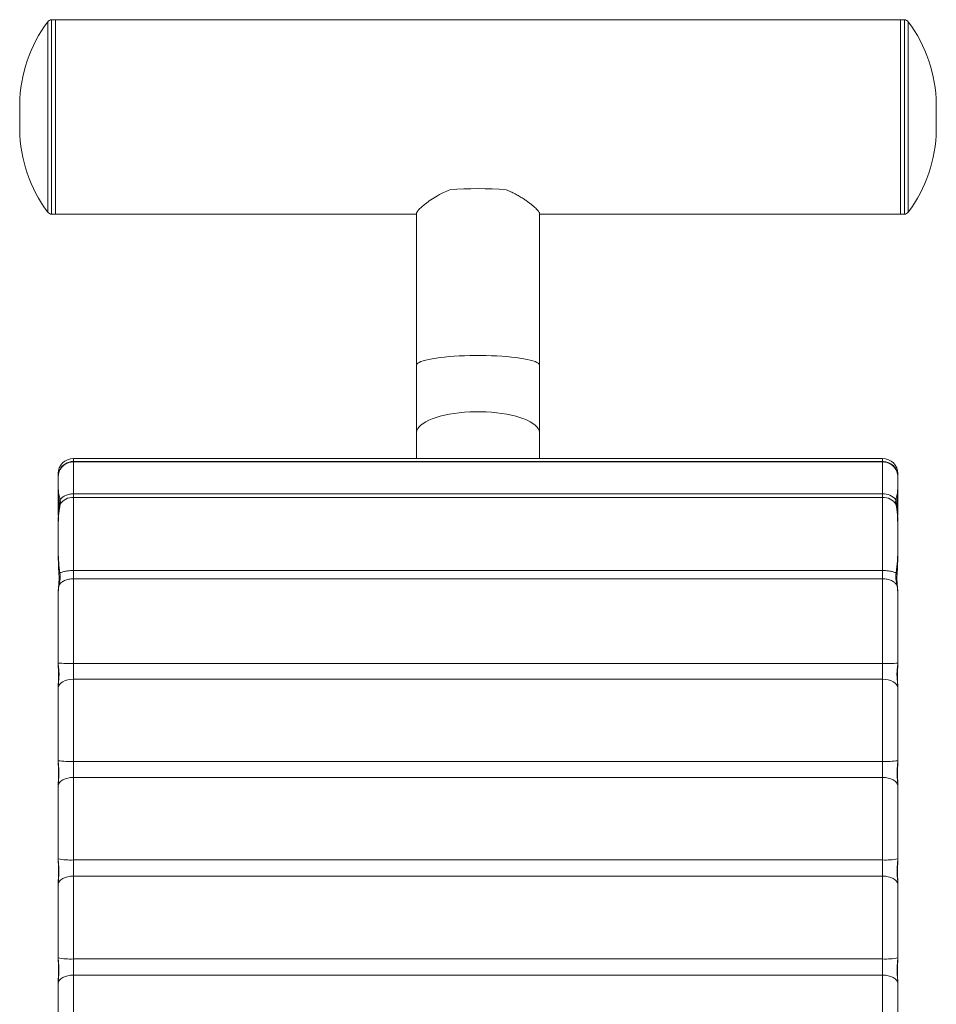
# Model space of a CAD drawing. Units: millimetres. Extents: x 86379 to 92002, y 36086 to 38944.
# Drawn here: x 86379 to 86737, y 37025 to 37410 of the extents above; entities that cross this region are included whole.
import ezdxf

# ---------------------------------------------------------------- set-up
doc = ezdxf.new("R2010")
doc.units = ezdxf.units.MM
doc.header["$LTSCALE"] = 35

msp = doc.modelspace()

# ---------------------------------------------------------------- linework, layer by layer
at = {"color": 8, "linetype": 'Continuous', "lineweight": 15}
for p, q in [((86390.11, 37409.14), (86390.11, 37334.73)), ((86726.13, 37398.36), (86726.13, 37409.14)), ((86726.13, 37334.73), (86726.13, 37398.36)), ((86400.12, 37237.36), (86400.12, 37238.55)), ((86400.12, 37237.21), (86400.12, 37237.36)), ((86716.12, 37238.55), (86716.12, 37237.36)), ((86716.12, 37237.36), (86716.12, 37237.21)), ((86400.12, 37224.74), (86400.12, 37237.21)), ((86716.12, 37237.21), (86716.12, 37224.74)), ((86721.46, 37234.17), (86721.24, 37234.28)), ((86394.12, 37232.55), (86394.24, 37231.89)), ((86394.21, 37224.92), (86394.14, 37224.41)), ((86722.1, 37224.41), (86722.06, 37224.76)), ((86394.14, 37158.59), (86394.18, 37158.49)), ((86722.07, 37158.51), (86722.1, 37158.59)), ((86394.27, 37110.35), (86394.13, 37110.66)), ((86394.27, 37071.92), (86394.13, 37072.21)), ((86394.27, 37033.32), (86394.13, 37033.6))]:
    msp.add_line(p, q, dxfattribs=at)
at = {"color": 7, "linetype": 'Continuous', "lineweight": 15}
for p, q in [((86393.12, 37409.94), (86391.5, 37409.94)), ((86391.5, 37409.94), (86391.5, 37333.94)), ((86723.12, 37409.94), (86393.12, 37409.94)), ((86393.12, 37409.94), (86393.12, 37333.94)), ((86724.74, 37409.94), (86723.12, 37409.94)), ((86723.12, 37398.92), (86723.12, 37409.94)), ((86723.12, 37333.94), (86723.12, 37409.94)), ((86724.74, 37398.92), (86724.74, 37409.94)), ((86723.12, 37333.94), (86723.12, 37398.92)), ((86724.74, 37333.94), (86724.74, 37398.92)), ((86379.13, 37376.94), (86379.13, 37372.99)), ((86379.13, 37376.94), (86379.13, 37366.94)), ((86737.11, 37366.94), (86737.11, 37376.94)), ((86737.11, 37376.94), (86737.11, 37375.49)), ((86379.13, 37372.99), (86379.13, 37366.94)), ((86737.11, 37375.49), (86737.11, 37366.94)), ((86391.5, 37333.94), (86393.12, 37333.94)), ((86393.12, 37333.94), (86534.12, 37333.94)), ((86534.12, 37334.28), (86534.12, 37275.01)), ((86582.12, 37275.01), (86582.12, 37334.28)), ((86582.12, 37333.94), (86723.12, 37333.94)), ((86723.12, 37333.94), (86724.74, 37333.94)), ((86534.12, 37275.01), (86534.12, 37248.57)), ((86582.12, 37248.57), (86582.12, 37275.01)), ((86534.12, 37248.57), (86534.12, 37238.55)), ((86582.12, 37238.55), (86582.12, 37248.57)), ((86716.12, 37238.55), (86400.12, 37238.55)), ((86400.12, 37237.36), (86716.12, 37237.36)), ((86716.12, 37237.21), (86400.12, 37237.21)), ((86394.12, 37229.5), (86394.12, 37228.12)), ((86722.12, 37228.12), (86722.12, 37229.5)), ((86394.16, 37224.66), (86394.12, 37223.94)), ((86394.14, 37224.41), (86394.12, 37223.93)), ((86394.12, 37223.93), (86394.12, 37217.29)), ((86400.12, 37223.36), (86400.12, 37224.74)), ((86400.12, 37224.74), (86716.12, 37224.74)), ((86400.12, 37194.79), (86400.12, 37223.36)), ((86716.12, 37223.36), (86400.12, 37223.36)), ((86716.12, 37224.74), (86716.12, 37223.36)), ((86716.12, 37223.36), (86716.12, 37194.79)), ((86722.12, 37223.93), (86722.1, 37224.41)), ((86722.12, 37217.29), (86722.12, 37223.93)), ((86394.53, 37220.99), (86394.53, 37219.7)), ((86721.71, 37219.7), (86721.71, 37220.99)), ((86400.12, 37191.56), (86400.12, 37194.79)), ((86400.12, 37194.79), (86716.12, 37194.79)), ((86400.12, 37158.47), (86400.12, 37191.56)), ((86716.12, 37191.56), (86400.12, 37191.56)), ((86716.12, 37194.79), (86716.12, 37191.56)), ((86716.12, 37191.56), (86716.12, 37158.47)), ((86394.29, 37188.58), (86394.12, 37185.08)), ((86394.31, 37188.65), (86394.31, 37188.58)), ((86721.8, 37188.96), (86721.8, 37188.97)), ((86721.93, 37188.65), (86721.93, 37188.58)), ((86722.12, 37185.08), (86721.94, 37188.58)), ((86394.14, 37158.59), (86394.12, 37159.4)), ((86394.19, 37159.29), (86394.12, 37159.4)), ((86394.14, 37159.29), (86394.16, 37158.4)), ((86400.12, 37158.47), (86716.12, 37158.47)), ((86400.12, 37152.33), (86400.12, 37158.47)), ((86716.12, 37158.47), (86716.12, 37152.33)), ((86722.12, 37159.4), (86722.1, 37158.59)), ((86394.12, 37148.32), (86394.13, 37149)), ((86394.2, 37148.82), (86394.16, 37148.92)), ((86400.12, 37120.22), (86400.12, 37152.33)), ((86716.12, 37152.33), (86400.12, 37152.33)), ((86716.12, 37152.33), (86716.12, 37120.22)), ((86722.11, 37149), (86722.03, 37148.82)), ((86722.11, 37149), (86722.12, 37148.32)), ((86394.15, 37148.82), (86394.15, 37148.2)), ((86722.09, 37148.27), (86722.08, 37148.82)), ((86394.13, 37120.5), (86394.12, 37121.01)), ((86394.19, 37120.9), (86394.12, 37121.01)), ((86394.15, 37120.9), (86394.15, 37120.45)), ((86400.12, 37120.22), (86716.12, 37120.22)), ((86400.12, 37113.93), (86400.12, 37120.22)), ((86716.12, 37120.22), (86716.12, 37113.93)), ((86722.12, 37121.01), (86722.05, 37120.9)), ((86722.08, 37120.45), (86722.09, 37120.9)), ((86722.12, 37121.01), (86722.11, 37120.5)), ((86394.12, 37110.05), (86394.13, 37110.66)), ((86394.15, 37110.5), (86394.15, 37109.93)), ((86400.12, 37081.72), (86400.12, 37113.93)), ((86716.12, 37113.93), (86400.12, 37113.93)), ((86716.12, 37113.93), (86716.12, 37081.72)), ((86722.11, 37110.66), (86722.03, 37110.5)), ((86722.09, 37110), (86722.08, 37110.5)), ((86722.11, 37110.66), (86722.12, 37110.05)), ((86394.13, 37082.09), (86394.12, 37082.62)), ((86394.19, 37082.5), (86394.12, 37082.62)), ((86394.15, 37082.5), (86394.15, 37082.04)), ((86400.12, 37081.72), (86716.12, 37081.72)), ((86400.12, 37075.41), (86400.12, 37081.72)), ((86716.12, 37081.72), (86716.12, 37075.41)), ((86722.12, 37082.62), (86722.05, 37082.5)), ((86722.08, 37082.04), (86722.09, 37082.5)), ((86722.12, 37082.62), (86722.11, 37082.09)), ((86394.12, 37071.6), (86394.13, 37072.21)), ((86394.15, 37072.06), (86394.15, 37071.49)), ((86400.12, 37043.06), (86400.12, 37075.41)), ((86716.12, 37075.41), (86400.12, 37075.41)), ((86716.12, 37075.41), (86716.12, 37043.06)), ((86722.11, 37072.21), (86722.03, 37072.06)), ((86722.09, 37071.56), (86722.08, 37072.06)), ((86722.11, 37072.21), (86722.12, 37071.6)), ((86394.13, 37043.52), (86394.12, 37044.05)), ((86394.19, 37043.94), (86394.12, 37044.05)), ((86394.15, 37043.94), (86394.15, 37043.47)), ((86400.12, 37043.06), (86716.12, 37043.06)), ((86400.12, 37036.72), (86400.12, 37043.06)), ((86716.12, 37043.06), (86716.12, 37036.72)), ((86722.12, 37044.05), (86722.05, 37043.94)), ((86722.08, 37043.47), (86722.09, 37043.94)), ((86722.12, 37044.05), (86722.11, 37043.52)), ((86394.12, 37032.99), (86394.13, 37033.6)), ((86400.12, 37004.24), (86400.12, 37036.72)), ((86716.12, 37036.72), (86400.12, 37036.72)), ((86716.12, 37036.72), (86716.12, 37004.24)), ((86722.11, 37033.6), (86722.03, 37033.45)), ((86722.11, 37033.6), (86722.12, 37032.99)), ((86394.15, 37033.45), (86394.15, 37032.89)), ((86722.09, 37032.95), (86722.08, 37033.45))]:
    msp.add_line(p, q, dxfattribs=at)
at = {"color": 8, "linetype": 'Continuous', "lineweight": 15, "flags": 128}
for points in [[(86534.12, 37275.01), (86534.12, 37275.09), (86534.27, 37275.43), (86534.59, 37275.75), (86535.1, 37276.08), (86535.8, 37276.39), (86536.66, 37276.69), (86537.7, 37276.98), (86538.89, 37277.26), (86540.24, 37277.52), (86541.72, 37277.75), (86543.33, 37277.97), (86545.06, 37278.16), (86546.89, 37278.33), (86548.81, 37278.47), (86550.8, 37278.59), (86552.85, 37278.67), (86554.94, 37278.73), (86557.06, 37278.76), (86559.18, 37278.76), (86561.3, 37278.73), (86563.39, 37278.67), (86565.43, 37278.59), (86567.43, 37278.47), (86569.34, 37278.33), (86571.18, 37278.16), (86572.9, 37277.97), (86574.52, 37277.75), (86576, 37277.52), (86577.35, 37277.26), (86578.54, 37276.98), (86579.58, 37276.69), (86580.44, 37276.39), (86581.13, 37276.08), (86581.64, 37275.75), (86581.97, 37275.43), (86582.11, 37275.09), (86582.12, 37275.01)], [(86534.12, 37248.57), (86534.12, 37248.75), (86534.27, 37249.47), (86534.59, 37250.19), (86535.1, 37250.89), (86535.8, 37251.58), (86536.66, 37252.24), (86537.7, 37252.88), (86538.89, 37253.48), (86540.24, 37254.04), (86541.72, 37254.56), (86543.33, 37255.03), (86545.06, 37255.45), (86546.89, 37255.82), (86548.81, 37256.13), (86550.8, 37256.38), (86552.85, 37256.57), (86554.94, 37256.7), (86557.06, 37256.77), (86559.18, 37256.77), (86561.3, 37256.7), (86563.39, 37256.57), (86565.43, 37256.38), (86567.43, 37256.13), (86569.34, 37255.82), (86571.18, 37255.45), (86572.9, 37255.03), (86574.52, 37254.56), (86576, 37254.04), (86577.35, 37253.48), (86578.54, 37252.88), (86579.58, 37252.24), (86580.44, 37251.58), (86581.13, 37250.89), (86581.64, 37250.19), (86581.97, 37249.47), (86582.11, 37248.75), (86582.12, 37248.57)], [(86722.12, 37232.55), (86722.07, 37232.02), (86722.05, 37231.93)], [(86722.12, 37229.5), (86722.07, 37229), (86722.04, 37228.84)], [(86394.12, 37217.29), (86394.17, 37216.79), (86394.22, 37216.57)], [(86722.01, 37216.52), (86722.07, 37216.79), (86722.12, 37217.29)]]:
    msp.add_lwpolyline(points, dxfattribs=at)
at = {"color": 7, "linetype": 'Continuous', "lineweight": 15, "flags": 128}
for points in [[(86722.12, 37223.94), (86722, 37225.11), (86722, 37225.12)], [(86394.13, 37149), (86394.31, 37149.66), (86394.69, 37150.29), (86395.27, 37150.86), (86396.01, 37151.36), (86396.91, 37151.77), (86397.91, 37152.08), (86399, 37152.26), (86400.12, 37152.33)], [(86716.12, 37152.33), (86717.24, 37152.26), (86718.33, 37152.08), (86719.33, 37151.77), (86720.23, 37151.36), (86720.97, 37150.86), (86721.55, 37150.29), (86721.93, 37149.66), (86722.11, 37149)], [(86394.13, 37110.66), (86394.3, 37111.31), (86394.68, 37111.93), (86395.25, 37112.49), (86396, 37112.99), (86396.89, 37113.39), (86397.9, 37113.69), (86398.99, 37113.87), (86400.12, 37113.93)], [(86716.12, 37113.93), (86717.25, 37113.87), (86718.34, 37113.69), (86719.35, 37113.39), (86720.24, 37112.99), (86720.99, 37112.49), (86721.56, 37111.93), (86721.94, 37111.31), (86722.11, 37110.66)], [(86394.13, 37072.21), (86394.3, 37072.84), (86394.68, 37073.45), (86395.25, 37074), (86396, 37074.49), (86396.89, 37074.88), (86397.9, 37075.17), (86398.99, 37075.35), (86400.12, 37075.41)], [(86716.12, 37075.41), (86717.25, 37075.35), (86718.34, 37075.17), (86719.35, 37074.88), (86720.24, 37074.49), (86720.99, 37074), (86721.56, 37073.45), (86721.94, 37072.84), (86722.11, 37072.21)], [(86394.13, 37033.6), (86394.3, 37034.22), (86394.68, 37034.81), (86395.25, 37035.35), (86396, 37035.82), (86396.89, 37036.2), (86397.9, 37036.49), (86398.99, 37036.67), (86400.12, 37036.72)], [(86716.12, 37036.72), (86717.25, 37036.67), (86718.34, 37036.49), (86719.35, 37036.2), (86720.24, 37035.82), (86720.99, 37035.35), (86721.56, 37034.81), (86721.94, 37034.22), (86722.11, 37033.6)]]:
    msp.add_lwpolyline(points, dxfattribs=at)
at = {"color": 7, "linetype": 'Continuous', "lineweight": 15}
for centre, radius, start, end in [((86434.62, 37375.99), 55.5, 143.3245, 179.024), ((86391.71, 37407.95), 2, 96.0174, 143.3245), ((86724.53, 37407.95), 2, 36.6755, 83.9826), ((86681.62, 37375.99), 55.5, 0.976, 36.6755), ((86434.62, 37367.88), 55.5, 180.976, 216.6755), ((86681.62, 37367.88), 55.5, 323.3245, 359.024), ((86558.12, 37200.81), 143.15, 85.61, 94.39), ((86391.71, 37335.93), 2, 216.6755, 263.9826), ((86724.53, 37335.93), 2, 276.0174, 323.3245), ((86400.12, 37232.55), 6, 90, 180), ((86400.09, 37231.34), 6.02, 89.7008, 152.0119), ((86716.12, 37232.55), 6, 0, 90), ((86400.12, 37231.21), 6, 90, 158.1869), ((86716.12, 37231.21), 6, 21.8207, 90), ((86400, 37217.2), 6.16, 88.8614, 145.987), ((86716.37, 37218.21), 6.53, 40.4383, 92.2242), ((86716.24, 37217.2), 6.16, 34.0131, 91.1385), ((86398.79, 37242.54), 84.07, 266.8288, 270.9039), ((86717.45, 37242.53), 84.07, 269.0961, 273.1712), ((86398.74, 37154.88), 34.69, 262.3665, 272.2835), ((86717.5, 37154.88), 34.69, 267.7165, 277.6335), ((86398.74, 37108.07), 26.38, 259.9344, 272.999), ((86717.5, 37108.07), 26.38, 267.0012, 280.0655), ((86398.74, 37064.4), 21.38, 257.5368, 273.6922), ((86717.5, 37064.4), 21.38, 266.3077, 282.4634)]:
    msp.add_arc(centre, radius, start, end, dxfattribs=at)
for points, knots in [([(86534.12, 37334.28), (86534.14, 37334.38), (86534.18, 37334.65), (86534.66, 37335.34), (86535.67, 37336.4), (86537.15, 37337.68), (86539.11, 37339.16), (86541.6, 37340.78), (86544.32, 37342.31), (86546.31, 37343.17), (86547.16, 37343.54)], [0, 0, 0, 0, 0.073297, 0.199624, 0.329501, 0.458737, 0.590925, 0.737235, 0.886976, 1, 1, 1, 1]), ([(86569.08, 37343.54), (86569.69, 37343.28), (86570.91, 37342.76), (86572.62, 37341.9), (86574.25, 37340.99), (86575.75, 37340.07), (86577.1, 37339.15), (86578.33, 37338.26), (86579.41, 37337.4), (86580.31, 37336.62), (86581.02, 37335.93), (86581.56, 37335.34), (86581.92, 37334.84), (86582.13, 37334.47), (86582.08, 37334.36), (86582.06, 37334.32)], [0, 0, 0, 0, 0.080264, 0.160535, 0.243127, 0.32572, 0.405983, 0.486241, 0.569117, 0.651982, 0.72725, 0.802511, 0.880757, 0.958999, 1, 1, 1, 1]), ([(86716.12, 37237.36), (86716.67, 37237.32), (86717.77, 37237.23), (86719.29, 37236.55), (86720.6, 37235.54), (86721.18, 37234.62), (86721.46, 37234.17)], [0, 0, 0, 0, 0.250002, 0.5, 0.750001, 1, 1, 1, 1]), ([(86394.77, 37234.17), (86394.62, 37234.03), (86394.32, 37233.76), (86394.15, 37233.21), (86394.13, 37232.77), (86394.12, 37232.55)], [0, 0, 0, 0, 0.334853, 0.662484, 1, 1, 1, 1]), ([(86722.12, 37232.55), (86722.11, 37232.77), (86722.09, 37233.21), (86721.92, 37233.76), (86721.62, 37234.03), (86721.46, 37234.17)], [0, 0, 0, 0, 0.333254, 0.669219, 1, 1, 1, 1]), ([(86394.12, 37232.55), (86394.12, 37232.34), (86394.12, 37231.94), (86394.12, 37230.92), (86394.12, 37229.97), (86394.12, 37229.5)], [0, 0, 0, 0, 0.333597, 0.666399, 1, 1, 1, 1]), ([(86394.14, 37228.81), (86394.14, 37229.23), (86394.13, 37230.21), (86394.18, 37231.58), (86394.26, 37232.73), (86394.52, 37233.25), (86394.6, 37233.42)], [0, 0, 0, 0, 0.232926, 0.545951, 0.859772, 1, 1, 1, 1]), ([(86721.64, 37233.42), (86721.72, 37233.25), (86721.97, 37232.73), (86722.05, 37231.58), (86722.11, 37230.21), (86722.1, 37229.23), (86722.1, 37228.82)], [0, 0, 0, 0, 0.1406, 0.454231, 0.768903, 1, 1, 1, 1]), ([(86722.12, 37229.5), (86722.12, 37229.97), (86722.12, 37230.92), (86722.12, 37231.94), (86722.12, 37232.34), (86722.12, 37232.55)], [0, 0, 0, 0, 0.3336028, 0.6664057, 1, 1, 1, 1]), ([(86394.14, 37228.81), (86394.14, 37228.67), (86394.12, 37227.93), (86394.14, 37226.33), (86394.21, 37223.92), (86394.42, 37221.99), (86394.53, 37220.99)], [0, 0, 0, 0, 0.068769, 0.35508, 0.665114, 1, 1, 1, 1]), ([(86721.71, 37220.99), (86721.82, 37221.99), (86722.03, 37223.92), (86722.09, 37226.32), (86722.12, 37227.93), (86722.11, 37228.67), (86722.1, 37228.82)], [0, 0, 0, 0, 0.334126, 0.643398, 0.928958, 1, 1, 1, 1]), ([(86400.12, 37224.74), (86399.59, 37224.71), (86398.53, 37224.65), (86397.06, 37224.16), (86395.78, 37223.44), (86395.19, 37222.78), (86394.89, 37222.45)], [0, 0, 0, 0, 0.25, 0.499999, 0.749997, 1, 1, 1, 1]), ([(86394.89, 37220.65), (86394.96, 37221), (86395.1, 37221.72), (86394.96, 37222.2), (86394.89, 37222.45)], [0, 0, 0, 0, 0.5, 1, 1, 1, 1]), ([(86721.35, 37222.45), (86721.28, 37222.2), (86721.14, 37221.72), (86721.28, 37221), (86721.35, 37220.65)], [0, 0, 0, 0, 0.499991, 1, 1, 1, 1]), ([(86394.52, 37219.67), (86394.45, 37219.02), (86394.3, 37217.68), (86394.2, 37215.39), (86394.14, 37212.75), (86394.13, 37209.72), (86394.12, 37206.27), (86394.14, 37202.36), (86394.19, 37197.97), (86394.37, 37194.77), (86394.47, 37193.12)], [0, 0, 0, 0, 0.091644, 0.192622, 0.302999, 0.422824, 0.552197, 0.691308, 0.84043, 1, 1, 1, 1]), ([(86394.81, 37193.77), (86394.64, 37195.17), (86394.29, 37197.96), (86394.17, 37202.01), (86394.13, 37205.95), (86394.13, 37209.8), (86394.18, 37213.56), (86394.33, 37217.22), (86394.7, 37219.51), (86394.89, 37220.65)], [0, 0, 0, 0, 0.142723, 0.286144, 0.42905, 0.570917, 0.71385, 0.85715, 1, 1, 1, 1]), ([(86721.35, 37220.65), (86721.56, 37219.31), (86721.98, 37216.63), (86722.08, 37212.32), (86722.11, 37207.9), (86722.09, 37203.34), (86722.01, 37198.66), (86721.62, 37195.4), (86721.43, 37193.77)], [0, 0, 0, 0, 0.166654, 0.334056, 0.49998, 0.665991, 0.833469, 1, 1, 1, 1]), ([(86721.77, 37193.12), (86721.86, 37194.56), (86722.03, 37197.4), (86722.09, 37201.4), (86722.11, 37205.12), (86722.12, 37208.92), (86722.1, 37212.71), (86722.03, 37216.43), (86721.82, 37218.6), (86721.71, 37219.66)], [0, 0, 0, 0, 0.139076, 0.273663, 0.404074, 0.530522, 0.693253, 0.849627, 1, 1, 1, 1]), ([(86394.14, 37217.28), (86394.13, 37217.15), (86394.11, 37216.71), (86394.19, 37216.28), (86394.24, 37215.97)], [0, 0, 0, 0, 0.286407, 1, 1, 1, 1]), ([(86722, 37215.99), (86722.03, 37216.17), (86722.11, 37216.6), (86722.11, 37217.04), (86722.1, 37217.29)], [0, 0, 0, 0, 0.415403, 1, 1, 1, 1]), ([(86394.47, 37193.13), (86394.5, 37192.41), (86394.56, 37190.93), (86394.39, 37189.43), (86394.3, 37188.66)], [0, 0, 0, 0, 0.489045, 1, 1, 1, 1]), ([(86394.44, 37188.97), (86394.52, 37189.39), (86394.69, 37190.23), (86394.9, 37191.47), (86394.96, 37192.68), (86394.86, 37193.41), (86394.81, 37193.77)], [0, 0, 0, 0, 0.2500614, 0.5000981, 0.7500916, 1, 1, 1, 1]), ([(86400.12, 37191.56), (86399.5, 37191.52), (86398.26, 37191.45), (86396.85, 37190.98), (86395.92, 37190.48), (86395.33, 37190.05), (86394.81, 37189.56), (86394.57, 37189.18), (86394.44, 37188.97)], [0, 0, 0, 0, 0.2494, 0.499118, 0.624592, 0.73969, 0.857092, 1, 1, 1, 1]), ([(86400.12, 37194.79), (86399.58, 37194.78), (86398.49, 37194.75), (86396.98, 37194.53), (86395.68, 37194.21), (86395.1, 37193.92), (86394.81, 37193.77)], [0, 0, 0, 0, 0.250005, 0.499998, 0.750003, 1, 1, 1, 1]), ([(86716.12, 37194.79), (86716.66, 37194.78), (86717.75, 37194.75), (86719.26, 37194.53), (86720.56, 37194.21), (86721.14, 37193.92), (86721.43, 37193.77)], [0, 0, 0, 0, 0.25, 0.500001, 0.749999, 1, 1, 1, 1]), ([(86716.12, 37191.56), (86716.74, 37191.52), (86717.98, 37191.45), (86719.39, 37190.98), (86720.31, 37190.49), (86720.88, 37190.08), (86721.4, 37189.58), (86721.65, 37189.19), (86721.8, 37188.97)], [0, 0, 0, 0, 0.249406, 0.499131, 0.624605, 0.732781, 0.844988, 1, 1, 1, 1]), ([(86721.43, 37193.77), (86721.38, 37193.41), (86721.28, 37192.68), (86721.34, 37191.47), (86721.55, 37190.23), (86721.71, 37189.39), (86721.8, 37188.97)], [0, 0, 0, 0, 0.249905, 0.499896, 0.749934, 1, 1, 1, 1]), ([(86721.94, 37188.66), (86721.85, 37189.43), (86721.67, 37190.93), (86721.74, 37192.41), (86721.77, 37193.13)], [0, 0, 0, 0, 0.510952, 1, 1, 1, 1]), ([(86394.12, 37185.13), (86394.13, 37185.82), (86394.16, 37187.11), (86394.35, 37188.37), (86394.44, 37188.97)], [0, 0, 0, 0, 0.5323789, 1, 1, 1, 1]), ([(86721.8, 37188.96), (86721.89, 37188.37), (86722.08, 37187.1), (86722.1, 37185.82), (86722.12, 37185.13)], [0, 0, 0, 0, 0.4677388, 1, 1, 1, 1]), ([(86394.12, 37185.13), (86394.12, 37183.86), (86394.12, 37181.33), (86394.12, 37177.22), (86394.12, 37172.94), (86394.12, 37168.51), (86394.12, 37163.98), (86394.12, 37160.93), (86394.12, 37159.4)], [0, 0, 0, 0, 0.166972, 0.333369, 0.500001, 0.666615, 0.833029, 1, 1, 1, 1]), ([(86722.12, 37185.13), (86722.12, 37183.86), (86722.12, 37181.33), (86722.12, 37177.22), (86722.12, 37172.94), (86722.12, 37168.51), (86722.12, 37163.98), (86722.12, 37160.93), (86722.12, 37159.4)], [0, 0, 0, 0, 0.166973, 0.333369, 0.500001, 0.666615, 0.833029, 1, 1, 1, 1]), ([(86394.13, 37149), (86394.2, 37149.84), (86394.32, 37151.54), (86394.57, 37154.05), (86394.36, 37156.42), (86394.21, 37157.87), (86394.14, 37158.59)], [0, 0, 0, 0, 0.250098, 0.500022, 0.749903, 1, 1, 1, 1]), ([(86394.13, 37158.49), (86394.19, 37157.41), (86394.31, 37155.31), (86394.3, 37152.11), (86394.18, 37150), (86394.13, 37148.92)], [0, 0, 0, 0, 0.337274, 0.66097, 1, 1, 1, 1]), ([(86722.1, 37158.59), (86722.02, 37157.87), (86721.88, 37156.42), (86721.67, 37154.05), (86721.91, 37151.54), (86722.04, 37149.84), (86722.11, 37149)], [0, 0, 0, 0, 0.250097, 0.4999838, 0.7499021, 1, 1, 1, 1]), ([(86722.11, 37148.95), (86722.03, 37150.4), (86721.85, 37153.58), (86722.01, 37156.77), (86722.11, 37158.51)], [0, 0, 0, 0, 0.454567, 1, 1, 1, 1]), ([(86394.12, 37148.32), (86394.12, 37146.98), (86394.12, 37144.29), (86394.12, 37139.93), (86394.12, 37135.38), (86394.12, 37130.67), (86394.12, 37125.86), (86394.12, 37122.63), (86394.12, 37121.01)], [0, 0, 0, 0, 0.167017, 0.333381, 0.500001, 0.666603, 0.832972, 1, 1, 1, 1]), ([(86722.12, 37148.32), (86722.12, 37146.98), (86722.12, 37144.29), (86722.12, 37139.93), (86722.12, 37135.38), (86722.12, 37130.67), (86722.12, 37125.86), (86722.12, 37122.63), (86722.12, 37121.01)], [0, 0, 0, 0, 0.167021, 0.333381, 0.500001, 0.666603, 0.832976, 1, 1, 1, 1]), ([(86394.12, 37120.45), (86394.21, 37118.7), (86394.38, 37115.43), (86394.21, 37112.15), (86394.12, 37110.62)], [0, 0, 0, 0, 0.531491, 1, 1, 1, 1]), ([(86394.13, 37110.66), (86394.19, 37111.53), (86394.32, 37113.26), (86394.55, 37115.84), (86394.32, 37118.27), (86394.19, 37119.75), (86394.13, 37120.5)], [0, 0, 0, 0, 0.250097, 0.500008, 0.749906, 1, 1, 1, 1]), ([(86722.11, 37120.5), (86722.05, 37119.75), (86721.92, 37118.27), (86721.72, 37116.11), (86721.82, 37114.13), (86722.01, 37112.41), (86722.07, 37111.24), (86722.11, 37110.66)], [0, 0, 0, 0, 0.250018, 0.499845, 0.663832, 0.832067, 1, 1, 1, 1]), ([(86722.11, 37110.62), (86722.1, 37111.16), (86722.05, 37112.46), (86721.93, 37114.48), (86721.95, 37117.21), (86722.05, 37119.2), (86722.11, 37120.45)], [0, 0, 0, 0, 0.164168, 0.395512, 0.618314, 1, 1, 1, 1]), ([(86394.12, 37110.05), (86394.12, 37108.69), (86394.12, 37105.98), (86394.12, 37101.58), (86394.12, 37097.01), (86394.12, 37092.28), (86394.12, 37087.46), (86394.12, 37084.23), (86394.12, 37082.62)], [0, 0, 0, 0, 0.167017, 0.33338, 0.5, 0.666604, 0.832973, 1, 1, 1, 1]), ([(86722.12, 37110.05), (86722.12, 37108.69), (86722.12, 37105.98), (86722.12, 37101.58), (86722.12, 37097.01), (86722.12, 37092.28), (86722.12, 37087.46), (86722.12, 37084.23), (86722.12, 37082.62)], [0, 0, 0, 0, 0.167021, 0.33338, 0.500001, 0.666604, 0.832976, 1, 1, 1, 1]), ([(86394.12, 37082.05), (86394.21, 37080.55), (86394.38, 37077.25), (86394.22, 37073.97), (86394.12, 37072.17)], [0, 0, 0, 0, 0.453801, 1, 1, 1, 1]), ([(86394.13, 37072.21), (86394.19, 37073.08), (86394.32, 37074.81), (86394.55, 37077.4), (86394.32, 37079.84), (86394.19, 37081.34), (86394.13, 37082.09)], [0, 0, 0, 0, 0.2500979, 0.5000083, 0.7499062, 1, 1, 1, 1]), ([(86722.11, 37082.09), (86722.05, 37081.34), (86721.92, 37079.84), (86721.72, 37077.68), (86721.82, 37075.69), (86722.01, 37073.96), (86722.07, 37072.79), (86722.11, 37072.21)], [0, 0, 0, 0, 0.250014, 0.499837, 0.663908, 0.832037, 1, 1, 1, 1]), ([(86722.11, 37072.17), (86722.1, 37072.71), (86722.05, 37074.02), (86721.93, 37076.05), (86721.95, 37078.8), (86722.05, 37080.79), (86722.11, 37082.05)], [0, 0, 0, 0, 0.1641639, 0.3955084, 0.6183046, 1, 1, 1, 1]), ([(86394.12, 37071.6), (86394.12, 37070.23), (86394.12, 37067.49), (86394.12, 37063.06), (86394.12, 37058.46), (86394.12, 37053.72), (86394.12, 37048.89), (86394.12, 37045.67), (86394.12, 37044.05)], [0, 0, 0, 0, 0.167017, 0.33338, 0.5, 0.666603, 0.832972, 1, 1, 1, 1]), ([(86722.12, 37071.6), (86722.12, 37070.23), (86722.12, 37067.49), (86722.12, 37063.06), (86722.12, 37058.46), (86722.12, 37053.72), (86722.12, 37048.89), (86722.12, 37045.67), (86722.12, 37044.05)], [0, 0, 0, 0, 0.167021, 0.33338, 0.500001, 0.666603, 0.832976, 1, 1, 1, 1]), ([(86394.12, 37043.48), (86394.21, 37041.98), (86394.38, 37038.67), (86394.22, 37035.36), (86394.12, 37033.56)], [0, 0, 0, 0, 0.453798, 1, 1, 1, 1]), ([(86394.13, 37033.6), (86394.19, 37034.47), (86394.32, 37036.2), (86394.55, 37038.79), (86394.32, 37041.25), (86394.19, 37042.76), (86394.13, 37043.52)], [0, 0, 0, 0, 0.2500981, 0.5000089, 0.7499072, 1, 1, 1, 1]), ([(86722.11, 37043.52), (86722.05, 37042.76), (86721.92, 37041.25), (86721.72, 37039.07), (86721.82, 37037.08), (86722.01, 37035.35), (86722.07, 37034.18), (86722.11, 37033.6)], [0, 0, 0, 0, 0.250013, 0.499839, 0.663909, 0.832037, 1, 1, 1, 1]), ([(86722.11, 37033.56), (86722.03, 37035.06), (86721.86, 37038.36), (86722.02, 37041.67), (86722.11, 37043.48)], [0, 0, 0, 0, 0.453812, 1, 1, 1, 1]), ([(86394.12, 37032.99), (86394.12, 37031.6), (86394.12, 37028.84), (86394.12, 37024.38), (86394.12, 37019.75), (86394.12, 37015), (86394.12, 37010.16), (86394.12, 37006.94), (86394.12, 37005.32)], [0, 0, 0, 0, 0.167017, 0.33338, 0.5, 0.666603, 0.832972, 1, 1, 1, 1]), ([(86722.12, 37032.99), (86722.12, 37031.6), (86722.12, 37028.84), (86722.12, 37024.38), (86722.12, 37019.75), (86722.12, 37015), (86722.12, 37010.16), (86722.12, 37006.94), (86722.12, 37005.32)], [0, 0, 0, 0, 0.167019, 0.33338, 0.5, 0.666603, 0.832976, 1, 1, 1, 1])]:
    msp.add_open_spline(points, degree=3, knots=knots, dxfattribs=at)
at = {"color": 8, "linetype": 'Continuous', "lineweight": 15}
for points, knots in [([(86394.77, 37234.17), (86394.68, 37233.95), (86394.54, 37233.64), (86394.51, 37233.3), (86394.5, 37233.19)], [0, 0, 0, 0, 0.681515, 1, 1, 1, 1]), ([(86394.93, 37234.15), (86394.96, 37234.21), (86395.06, 37234.37), (86394.89, 37234.25), (86394.77, 37234.17)], [0, 0, 0, 0, 0.349717, 1, 1, 1, 1]), ([(86721.46, 37234.17), (86721.56, 37233.95), (86721.7, 37233.64), (86721.73, 37233.3), (86721.74, 37233.19)], [0, 0, 0, 0, 0.674311, 1, 1, 1, 1]), ([(86394.89, 37222.45), (86394.7, 37223.19), (86394.32, 37224.67), (86394.18, 37226.61), (86394.14, 37227.99), (86394.14, 37228.67), (86394.14, 37228.81)], [0, 0, 0, 0, 0.307549, 0.615947, 0.923557, 1, 1, 1, 1]), ([(86722.1, 37228.82), (86722.1, 37228.68), (86722.1, 37227.99), (86722.06, 37226.61), (86721.92, 37224.67), (86721.54, 37223.19), (86721.35, 37222.45)], [0, 0, 0, 0, 0.078008, 0.385147, 0.693323, 1, 1, 1, 1]), ([(86394.14, 37224.41), (86394.12, 37224.04), (86394.1, 37223.63), (86394.29, 37223.29), (86394.31, 37223.26)], [0, 0, 0, 0, 0.9192495, 1, 1, 1, 1]), ([(86394.35, 37222.87), (86394.33, 37222.9), (86394.14, 37223.2), (86394.13, 37223.58), (86394.12, 37223.93)], [0, 0, 0, 0, 0.072701, 1, 1, 1, 1]), ([(86394.89, 37222.45), (86394.79, 37222.27), (86394.59, 37221.9), (86394.49, 37221.39), (86394.53, 37221.1), (86394.55, 37221)], [0, 0, 0, 0, 0.395359, 0.800316, 1, 1, 1, 1]), ([(86721.35, 37222.45), (86721.44, 37222.27), (86721.64, 37221.9), (86721.75, 37221.4), (86721.71, 37221.1), (86721.69, 37221)], [0, 0, 0, 0, 0.392725, 0.796808, 1, 1, 1, 1]), ([(86722.12, 37223.93), (86722.11, 37223.58), (86722.1, 37223.2), (86721.91, 37222.9), (86721.89, 37222.87)], [0, 0, 0, 0, 0.927286, 1, 1, 1, 1]), ([(86721.93, 37223.26), (86721.94, 37223.29), (86722.14, 37223.63), (86722.12, 37224.04), (86722.1, 37224.41)], [0, 0, 0, 0, 0.080863, 1, 1, 1, 1]), ([(86394.89, 37220.65), (86394.79, 37220.48), (86394.6, 37220.17), (86394.56, 37219.82), (86394.54, 37219.66)], [0, 0, 0, 0, 0.547651, 1, 1, 1, 1]), ([(86721.35, 37220.65), (86721.45, 37220.48), (86721.64, 37220.17), (86721.68, 37219.82), (86721.7, 37219.66)], [0, 0, 0, 0, 0.549702, 1, 1, 1, 1]), ([(86394.81, 37193.77), (86394.72, 37193.67), (86394.54, 37193.47), (86394.44, 37193.25), (86394.47, 37193.14), (86394.48, 37193.13)], [0, 0, 0, 0, 0.472001, 0.955234, 1, 1, 1, 1]), ([(86721.43, 37193.77), (86721.52, 37193.67), (86721.7, 37193.47), (86721.79, 37193.25), (86721.76, 37193.14), (86721.76, 37193.13)], [0, 0, 0, 0, 0.470896, 0.953798, 1, 1, 1, 1]), ([(86394.44, 37188.96), (86394.38, 37188.88), (86394.3, 37188.79), (86394.31, 37188.68), (86394.31, 37188.65)], [0, 0, 0, 0, 0.776982, 1, 1, 1, 1]), ([(86721.8, 37188.96), (86721.86, 37188.88), (86721.94, 37188.79), (86721.93, 37188.68), (86721.93, 37188.65)], [0, 0, 0, 0, 0.7932439, 1, 1, 1, 1])]:
    msp.add_open_spline(points, degree=3, knots=knots, dxfattribs=at)

doc.saveas('drawing.dxf')
